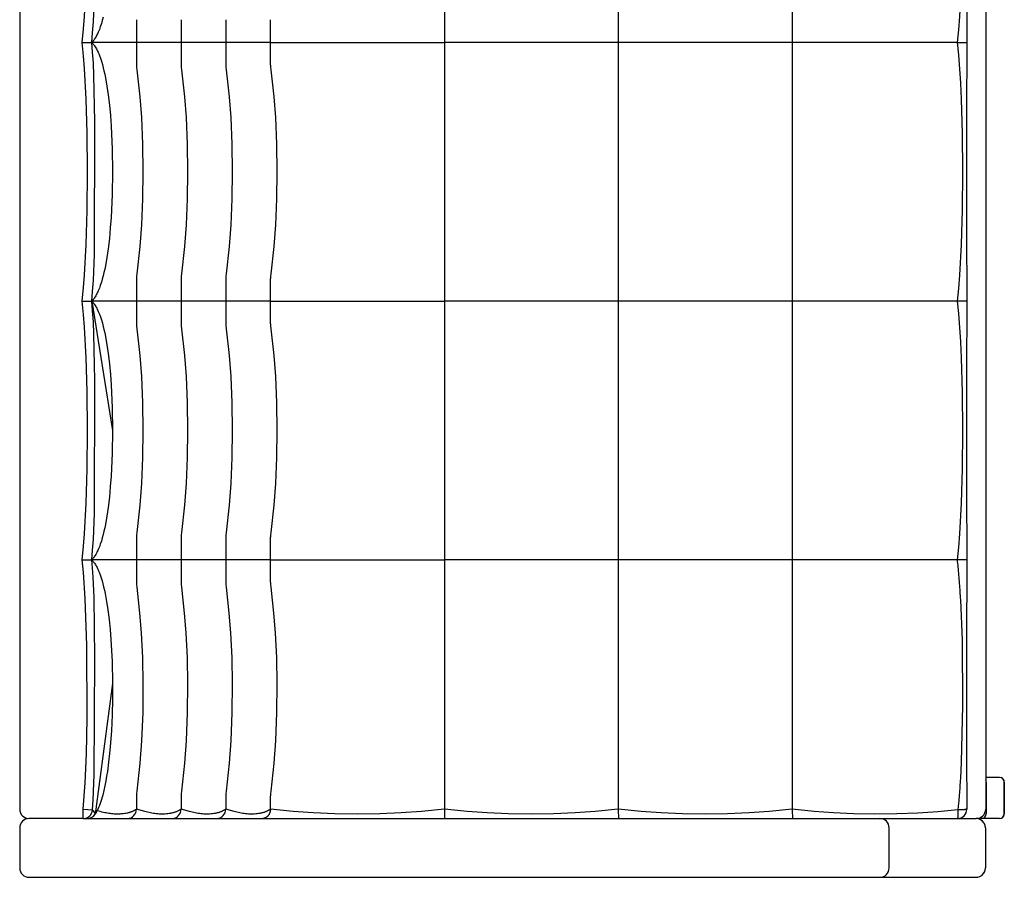
# Model space of a CAD drawing. Units: centimetres. Extents: x -581035 to 584697, y -1128 to 1109471.
# Drawn here: x 1648 to 1731, y 631 to 704 of the extents above; entities that cross this region are included whole.
import ezdxf

# ---------------------------------------------------------------- set-up
doc = ezdxf.new("R2010")
doc.units = ezdxf.units.CM
doc.layers.add('NURUS FURNITURE', color=7, linetype='Continuous')

# ---------------------------------------------------------------- blocks, each defined once
blk = doc.blocks.new('Greta Meeting Double')
at = {"layer": 'NURUS FURNITURE'}
for p, q in [((-132.56, -5.8), (-132.56, -158.2)), ((-50.41, -5.8), (-50.41, -158.2)), ((-96.448, -71), (-96.448, -93)), ((-81.656, -71), (-81.656, -93)), ((-66.864, -71), (-66.864, -93)), ((-122.634, -91.065), (-122.634, -93)), ((-118.836, -91.065), (-118.836, -93)), ((-115.039, -91.065), (-115.039, -93)), ((-111.241, -93), (-111.241, -91.065)), ((-122.634, -93), (-126.432, -93)), ((-118.836, -93), (-122.634, -93)), ((-122.634, -93), (-122.634, -94.929)), ((-115.039, -93), (-118.836, -93)), ((-118.836, -93), (-118.836, -94.929)), ((-111.241, -93), (-115.039, -93)), ((-115.039, -93), (-115.039, -94.929)), ((-111.241, -93), (-96.448, -93)), ((-111.241, -94.929), (-111.241, -93)), ((-81.656, -93), (-96.448, -93)), ((-96.448, -93), (-96.448, -115)), ((-66.864, -93), (-81.656, -93)), ((-81.656, -93), (-81.656, -115)), ((-52.843, -93), (-66.864, -93)), ((-66.864, -93), (-66.864, -115)), ((-52.843, -93), (-52.008, -93)), ((-122.634, -113.065), (-122.634, -115)), ((-118.836, -113.065), (-118.836, -115)), ((-115.039, -113.065), (-115.039, -115)), ((-111.241, -115), (-111.241, -113.065)), ((-122.634, -115), (-126.432, -115)), ((-126.432, -115), (-124.667, -126)), ((-118.836, -115), (-122.634, -115)), ((-122.634, -115), (-122.634, -116.929)), ((-115.039, -115), (-118.836, -115)), ((-118.836, -115), (-118.836, -116.929)), ((-111.241, -115), (-115.039, -115)), ((-115.039, -115), (-115.039, -116.929)), ((-111.241, -115), (-96.448, -115)), ((-111.241, -116.929), (-111.241, -115)), ((-81.656, -115), (-96.448, -115)), ((-96.448, -115), (-96.448, -137)), ((-66.864, -115), (-81.656, -115)), ((-81.656, -115), (-81.656, -137)), ((-52.843, -115), (-66.864, -115)), ((-66.864, -115), (-66.864, -137)), ((-52.008, -115), (-52.843, -115)), ((-122.634, -135.065), (-122.634, -137)), ((-118.836, -135.065), (-118.836, -137)), ((-115.039, -135.065), (-115.039, -137)), ((-111.241, -137), (-111.241, -135.065)), ((-122.634, -137), (-126.432, -137)), ((-118.836, -137), (-122.634, -137)), ((-122.634, -137), (-122.634, -138.929)), ((-115.039, -137), (-118.836, -137)), ((-118.836, -137), (-118.836, -138.929)), ((-111.241, -137), (-115.039, -137)), ((-115.039, -137), (-115.039, -138.929)), ((-111.241, -137), (-96.448, -137)), ((-111.241, -138.929), (-111.241, -137)), ((-81.656, -137), (-96.448, -137)), ((-96.448, -137), (-96.448, -158.2)), ((-66.864, -137), (-81.656, -137)), ((-81.656, -137), (-81.656, -158.2)), ((-52.843, -137), (-66.864, -137)), ((-66.864, -137), (-66.864, -158.2)), ((-52.008, -137), (-52.843, -137)), ((-124.669, -147.507), (-126.139, -158.619)), ((-49.227, -155.5), (-50.41, -155.5)), ((-50.366, -155.9), (-50.366, -158.6)), ((-48.828, -158.6), (-48.828, -155.9)), ((-48.828, -155.9), (-48.827, -155.9)), ((-48.827, -155.9), (-48.827, -158.6)), ((-122.634, -157.065), (-122.634, -158.2)), ((-118.836, -157.065), (-118.836, -158.2)), ((-115.039, -157.065), (-115.039, -158.2)), ((-111.241, -158.2), (-111.241, -157.065)), ((-127.157, -158.2), (-126.364, -158.272)), ((-127.157, -159), (-127.157, -158.2)), ((-127.157, -159), (-131.76, -159)), ((-127.14, -159), (-63.603, -159)), ((-126.792, -158.999), (-126.816, -159)), ((-126.139, -158.619), (-126.14, -158.624)), ((-63.603, -159), (-59.417, -159)), ((-59.417, -159), (-52.812, -159)), ((-52.812, -159), (-51.21, -159)), ((-52.812, -159), (-51.235, -159)), ((-50.765, -159), (-51.193, -159)), ((-49.227, -159), (-50.756, -159)), ((-48.827, -158.6), (-48.828, -158.6)), ((-132.56, -159.8), (-132.56, -163.2)), ((-58.62, -163.2), (-58.62, -159.8)), ((-50.436, -159.8), (-50.436, -163.2)), ((-50.435, -159.8), (-50.436, -159.8)), ((-50.435, -159.8), (-50.435, -163.2)), ((-131.76, -164), (-63.603, -164)), ((-63.603, -164), (-59.417, -164)), ((-59.417, -164), (-51.235, -164))]:
    blk.add_line(p, q, dxfattribs=at)
for points in [[(-127.237, -93), (-127.127, -91.852), (-127.046, -90.787), (-126.91, -88.189), (-126.831, -85.301), (-126.803, -82), (-126.831, -78.699), (-126.91, -75.811), (-127.045, -73.213), (-127.126, -72.148), (-127.237, -71)], [(-126.432, -93), (-126.356, -92.177), (-126.293, -91.236), (-126.208, -89.047), (-126.166, -77.721), (-126.243, -73.808), (-126.293, -72.764), (-126.356, -71.823), (-126.432, -71)], [(-125.462, -90.852), (-125.535, -91.126), (-125.615, -91.4), (-125.704, -91.672), (-125.786, -91.898), (-125.831, -92.01), (-125.878, -92.121), (-125.918, -92.212), (-125.961, -92.302), (-126.005, -92.391), (-126.052, -92.478), (-126.095, -92.553), (-126.139, -92.627), (-126.187, -92.7), (-126.211, -92.735), (-126.236, -92.77), (-126.258, -92.801), (-126.281, -92.831), (-126.305, -92.86), (-126.329, -92.889), (-126.354, -92.918), (-126.379, -92.946), (-126.405, -92.973), (-126.432, -93)], [(-52.843, -71), (-52.734, -72.065), (-52.56, -74.468), (-52.494, -75.82), (-52.404, -78.758), (-52.374, -82), (-52.405, -85.242), (-52.494, -88.18), (-52.641, -90.784), (-52.735, -91.935), (-52.843, -93)], [(-127.237, -115), (-127.127, -113.852), (-127.046, -112.787), (-126.91, -110.189), (-126.831, -107.301), (-126.803, -104), (-126.831, -100.699), (-126.91, -97.811), (-127.045, -95.213), (-127.126, -94.148), (-127.237, -93)], [(-126.432, -115), (-126.356, -114.177), (-126.293, -113.236), (-126.208, -111.047), (-126.166, -99.721), (-126.243, -95.808), (-126.293, -94.764), (-126.356, -93.823), (-126.432, -93)], [(-126.432, -93), (-126.406, -93.026), (-126.38, -93.053), (-126.355, -93.081), (-126.33, -93.109), (-126.307, -93.137), (-126.283, -93.166), (-126.26, -93.196), (-126.238, -93.226), (-126.211, -93.263), (-126.185, -93.301), (-126.135, -93.379), (-126.086, -93.459), (-126.04, -93.54), (-125.991, -93.634), (-125.944, -93.73), (-125.899, -93.826), (-125.856, -93.924), (-125.815, -94.024), (-125.775, -94.125), (-125.701, -94.328), (-125.612, -94.6), (-125.532, -94.874), (-125.459, -95.148), (-125.393, -95.423), (-125.329, -95.71), (-125.271, -95.999), (-125.143, -96.723), (-125.037, -97.461), (-124.934, -98.339), (-124.85, -99.227), (-124.785, -100.116), (-124.695, -102.071), (-124.667, -104), (-124.696, -105.929), (-124.787, -107.884), (-124.853, -108.773), (-124.936, -109.66), (-125.039, -110.539), (-125.146, -111.276), (-125.274, -112.001), (-125.332, -112.289), (-125.395, -112.576), (-125.462, -112.852), (-125.535, -113.126), (-125.615, -113.4), (-125.704, -113.672), (-125.786, -113.898), (-125.831, -114.01), (-125.878, -114.121), (-125.918, -114.212), (-125.961, -114.302), (-126.005, -114.391), (-126.052, -114.478), (-126.095, -114.553), (-126.139, -114.627), (-126.187, -114.7), (-126.211, -114.735), (-126.236, -114.77), (-126.258, -114.801), (-126.281, -114.831), (-126.305, -114.86), (-126.329, -114.889), (-126.354, -114.918), (-126.379, -114.946), (-126.405, -114.973), (-126.432, -115)], [(-52.843, -93), (-52.734, -94.065), (-52.56, -96.468), (-52.494, -97.82), (-52.404, -100.758), (-52.374, -104), (-52.405, -107.242), (-52.494, -110.18), (-52.641, -112.784), (-52.735, -113.935), (-52.843, -115)], [(-122.634, -94.929), (-122.634, -94.963), (-122.632, -94.998), (-122.627, -95.092), (-122.603, -95.343), (-122.351, -97.621), (-122.213, -99.397), (-122.111, -101.66), (-122.077, -104), (-122.11, -106.287), (-122.208, -108.501), (-122.35, -110.357), (-122.605, -112.666), (-122.626, -112.9), (-122.632, -112.996), (-122.634, -113.031), (-122.634, -113.065)], [(-118.836, -94.929), (-118.836, -94.963), (-118.835, -94.998), (-118.829, -95.092), (-118.805, -95.343), (-118.553, -97.621), (-118.415, -99.397), (-118.313, -101.66), (-118.279, -104), (-118.312, -106.287), (-118.41, -108.501), (-118.553, -110.357), (-118.807, -112.666), (-118.829, -112.9), (-118.834, -112.996), (-118.836, -113.031), (-118.836, -113.065)], [(-115.039, -94.929), (-115.038, -94.963), (-115.037, -94.998), (-115.031, -95.092), (-115.008, -95.343), (-114.755, -97.621), (-114.618, -99.397), (-114.515, -101.66), (-114.481, -104), (-114.514, -106.287), (-114.613, -108.501), (-114.755, -110.357), (-115.009, -112.666), (-115.031, -112.9), (-115.037, -112.996), (-115.038, -113.031), (-115.039, -113.065)], [(-111.241, -94.929), (-111.24, -94.963), (-111.239, -94.998), (-111.233, -95.092), (-111.21, -95.343), (-110.957, -97.621), (-110.82, -99.397), (-110.717, -101.66), (-110.684, -104), (-110.717, -106.287), (-110.815, -108.501), (-110.957, -110.357), (-111.211, -112.666), (-111.233, -112.9), (-111.239, -112.996), (-111.24, -113.031), (-111.241, -113.065)], [(-127.237, -137), (-127.127, -135.852), (-127.046, -134.787), (-126.91, -132.189), (-126.831, -129.301), (-126.803, -126), (-126.831, -122.699), (-126.91, -119.811), (-127.045, -117.213), (-127.126, -116.148), (-127.237, -115)], [(-126.432, -137), (-126.356, -136.177), (-126.293, -135.236), (-126.208, -133.047), (-126.166, -121.721), (-126.243, -117.808), (-126.293, -116.764), (-126.356, -115.823), (-126.432, -115)], [(-126.432, -115), (-126.405, -115.027), (-126.379, -115.054), (-126.354, -115.082), (-126.329, -115.111), (-126.305, -115.14), (-126.281, -115.169), (-126.258, -115.199), (-126.235, -115.229), (-126.21, -115.265), (-126.186, -115.3), (-126.138, -115.373), (-126.093, -115.446), (-126.051, -115.522), (-126.004, -115.609), (-125.959, -115.698), (-125.916, -115.788), (-125.876, -115.878), (-125.829, -115.989), (-125.784, -116.101), (-125.701, -116.328), (-125.612, -116.6), (-125.532, -116.874), (-125.459, -117.148), (-125.393, -117.423), (-125.329, -117.71), (-125.271, -117.999), (-125.143, -118.723), (-125.037, -119.461), (-124.934, -120.339), (-124.85, -121.227), (-124.785, -122.116), (-124.695, -124.071), (-124.667, -126), (-124.696, -127.929), (-124.787, -129.884), (-124.853, -130.773), (-124.936, -131.66), (-125.039, -132.539), (-125.146, -133.276), (-125.274, -134.001), (-125.332, -134.289), (-125.395, -134.576), (-125.462, -134.852), (-125.535, -135.126), (-125.615, -135.4), (-125.704, -135.672), (-125.786, -135.898), (-125.831, -136.01), (-125.878, -136.121), (-125.918, -136.212), (-125.961, -136.302), (-126.005, -136.391), (-126.052, -136.478), (-126.095, -136.553), (-126.139, -136.627), (-126.187, -136.7), (-126.211, -136.735), (-126.236, -136.77), (-126.27, -136.816), (-126.306, -136.862), (-126.343, -136.906), (-126.382, -136.948), (-126.407, -136.974), (-126.432, -137)], [(-52.843, -115), (-52.734, -116.065), (-52.56, -118.468), (-52.494, -119.82), (-52.404, -122.758), (-52.374, -126), (-52.405, -129.242), (-52.494, -132.18), (-52.641, -134.784), (-52.735, -135.935), (-52.843, -137)], [(-122.634, -116.929), (-122.634, -116.963), (-122.632, -116.998), (-122.627, -117.092), (-122.603, -117.343), (-122.351, -119.621), (-122.213, -121.397), (-122.111, -123.66), (-122.077, -126), (-122.11, -128.287), (-122.208, -130.501), (-122.35, -132.357), (-122.605, -134.666), (-122.626, -134.9), (-122.632, -134.996), (-122.634, -135.031), (-122.634, -135.065)], [(-118.836, -116.929), (-118.836, -116.963), (-118.835, -116.998), (-118.829, -117.092), (-118.805, -117.343), (-118.553, -119.621), (-118.415, -121.397), (-118.313, -123.66), (-118.279, -126), (-118.312, -128.287), (-118.41, -130.501), (-118.553, -132.357), (-118.807, -134.666), (-118.829, -134.9), (-118.834, -134.996), (-118.836, -135.031), (-118.836, -135.065)], [(-115.039, -116.929), (-115.038, -116.963), (-115.037, -116.998), (-115.031, -117.092), (-115.008, -117.343), (-114.755, -119.621), (-114.618, -121.397), (-114.515, -123.66), (-114.481, -126), (-114.514, -128.287), (-114.613, -130.501), (-114.755, -132.357), (-115.009, -134.666), (-115.031, -134.9), (-115.037, -134.996), (-115.038, -135.031), (-115.039, -135.065)], [(-111.241, -116.929), (-111.24, -116.963), (-111.239, -116.998), (-111.233, -117.092), (-111.21, -117.343), (-110.957, -119.621), (-110.82, -121.397), (-110.717, -123.66), (-110.684, -126), (-110.717, -128.287), (-110.815, -130.501), (-110.957, -132.357), (-111.211, -134.666), (-111.233, -134.9), (-111.239, -134.996), (-111.24, -135.031), (-111.241, -135.065)], [(-127.157, -158.2), (-126.995, -155.976), (-126.886, -153.5), (-126.819, -150.475), (-126.839, -144.287), (-126.98, -140.298), (-127.132, -138.081), (-127.237, -137)], [(-126.364, -158.272), (-126.304, -157.419), (-126.214, -155.285), (-126.158, -145.3), (-126.229, -140.215), (-126.31, -138.484), (-126.367, -137.694), (-126.432, -137)], [(-126.432, -137), (-126.406, -137.026), (-126.381, -137.052), (-126.357, -137.079), (-126.333, -137.106), (-126.309, -137.134), (-126.287, -137.162), (-126.242, -137.22), (-126.218, -137.253), (-126.194, -137.287), (-126.149, -137.356), (-126.105, -137.427), (-126.063, -137.499), (-126.018, -137.582), (-125.975, -137.666), (-125.933, -137.752), (-125.894, -137.838), (-125.848, -137.943), (-125.804, -138.05), (-125.723, -138.265), (-125.636, -138.523), (-125.558, -138.783), (-125.486, -139.043), (-125.42, -139.305), (-125.358, -139.578), (-125.3, -139.853), (-125.173, -140.542), (-125.066, -141.245), (-124.961, -142.081), (-124.876, -142.932), (-124.808, -143.784), (-124.709, -145.657), (-124.669, -147.507), (-124.673, -148.84), (-124.704, -150.193), (-124.766, -151.543), (-124.86, -152.864), (-124.918, -153.483), (-124.997, -154.204), (-125.102, -154.99), (-125.166, -155.396), (-125.237, -155.805), (-125.316, -156.211), (-125.404, -156.612), (-125.501, -157.001), (-125.553, -157.19), (-125.607, -157.375), (-125.664, -157.554), (-125.724, -157.728), (-125.786, -157.896), (-125.851, -158.058), (-125.918, -158.211), (-125.953, -158.286), (-125.988, -158.358), (-126.024, -158.427), (-126.061, -158.495), (-126.099, -158.561), (-126.137, -158.624)], [(-122.634, -138.929), (-122.634, -138.964), (-122.632, -138.998), (-122.627, -139.086), (-122.605, -139.324), (-122.358, -141.543), (-122.225, -143.218), (-122.121, -145.336), (-122.078, -147.534), (-122.102, -149.998), (-122.202, -152.396), (-122.344, -154.284), (-122.605, -156.665), (-122.626, -156.895), (-122.632, -156.992), (-122.634, -157.036), (-122.634, -157.065)], [(-118.836, -138.929), (-118.836, -138.964), (-118.834, -138.998), (-118.829, -139.086), (-118.807, -139.324), (-118.56, -141.543), (-118.427, -143.218), (-118.323, -145.336), (-118.281, -147.534), (-118.304, -149.998), (-118.404, -152.396), (-118.546, -154.284), (-118.807, -156.665), (-118.828, -156.895), (-118.834, -156.992), (-118.836, -157.036), (-118.836, -157.065)], [(-115.039, -138.929), (-115.038, -138.964), (-115.037, -138.998), (-115.031, -139.086), (-115.01, -139.324), (-114.763, -141.543), (-114.629, -143.218), (-114.525, -145.336), (-114.483, -147.534), (-114.507, -149.998), (-114.606, -152.396), (-114.748, -154.284), (-115.009, -156.665), (-115.03, -156.895), (-115.036, -156.992), (-115.038, -157.036), (-115.039, -157.065)], [(-111.241, -138.929), (-111.24, -138.964), (-111.239, -138.998), (-111.233, -139.086), (-111.212, -139.324), (-110.965, -141.543), (-110.831, -143.218), (-110.728, -145.336), (-110.685, -147.534), (-110.709, -149.998), (-110.809, -152.396), (-110.95, -154.284), (-111.211, -156.665), (-111.232, -156.895), (-111.239, -156.992), (-111.24, -157.036), (-111.241, -157.065)], [(-122.634, -158.2), (-122.669, -158.225), (-122.705, -158.249), (-122.741, -158.273), (-122.777, -158.296), (-122.812, -158.316), (-122.846, -158.335), (-122.881, -158.354), (-122.916, -158.372), (-122.955, -158.39), (-122.995, -158.408), (-123.035, -158.425), (-123.075, -158.44), (-123.115, -158.455), (-123.156, -158.47), (-123.197, -158.483), (-123.239, -158.495), (-123.285, -158.509), (-123.332, -158.521), (-123.379, -158.533), (-123.426, -158.543), (-123.521, -158.562), (-123.617, -158.578), (-123.726, -158.593), (-123.836, -158.605), (-123.945, -158.614), (-124.055, -158.62), (-124.17, -158.623), (-124.285, -158.624), (-124.4, -158.622), (-124.515, -158.617), (-124.629, -158.609), (-124.744, -158.599), (-124.858, -158.586), (-124.972, -158.571), (-125.089, -158.552), (-125.205, -158.531), (-125.321, -158.508), (-125.437, -158.482), (-125.573, -158.45), (-125.709, -158.414), (-125.978, -158.338)], [(-118.836, -158.2), (-118.875, -158.227), (-118.913, -158.253), (-118.953, -158.279), (-118.992, -158.303), (-119.031, -158.326), (-119.071, -158.347), (-119.11, -158.368), (-119.151, -158.387), (-119.194, -158.407), (-119.238, -158.425), (-119.283, -158.443), (-119.328, -158.459), (-119.373, -158.474), (-119.418, -158.489), (-119.464, -158.502), (-119.51, -158.515), (-119.564, -158.528), (-119.618, -158.541), (-119.672, -158.552), (-119.727, -158.563), (-119.839, -158.581), (-119.952, -158.596), (-120.078, -158.609), (-120.204, -158.617), (-120.33, -158.622), (-120.457, -158.624), (-120.579, -158.622), (-120.701, -158.617), (-120.823, -158.61), (-120.944, -158.599), (-121.067, -158.585), (-121.19, -158.568), (-121.312, -158.549), (-121.434, -158.526), (-121.559, -158.5), (-121.684, -158.472), (-121.932, -158.409), (-122.634, -158.2)], [(-115.039, -158.2), (-115.077, -158.227), (-115.116, -158.254), (-115.155, -158.279), (-115.196, -158.304), (-115.234, -158.326), (-115.274, -158.348), (-115.314, -158.368), (-115.354, -158.388), (-115.398, -158.408), (-115.443, -158.426), (-115.488, -158.444), (-115.534, -158.46), (-115.58, -158.476), (-115.626, -158.49), (-115.673, -158.504), (-115.72, -158.517), (-115.774, -158.53), (-115.828, -158.542), (-115.882, -158.554), (-115.937, -158.564), (-116.05, -158.582), (-116.163, -158.597), (-116.286, -158.609), (-116.409, -158.617), (-116.533, -158.622), (-116.656, -158.624), (-116.779, -158.622), (-116.901, -158.618), (-117.023, -158.61), (-117.145, -158.599), (-117.268, -158.585), (-117.39, -158.569), (-117.513, -158.549), (-117.634, -158.527), (-117.76, -158.501), (-117.885, -158.472), (-118.133, -158.409), (-118.836, -158.2)], [(-111.241, -158.2), (-111.278, -158.227), (-111.316, -158.253), (-111.355, -158.278), (-111.394, -158.302), (-111.433, -158.325), (-111.473, -158.346), (-111.513, -158.367), (-111.553, -158.386), (-111.597, -158.406), (-111.642, -158.425), (-111.687, -158.443), (-111.733, -158.459), (-111.779, -158.475), (-111.825, -158.489), (-111.872, -158.503), (-111.918, -158.516), (-111.972, -158.529), (-112.027, -158.542), (-112.081, -158.553), (-112.136, -158.563), (-112.249, -158.582), (-112.362, -158.597), (-112.485, -158.609), (-112.609, -158.617), (-112.732, -158.622), (-112.856, -158.624), (-112.978, -158.622), (-113.101, -158.618), (-113.223, -158.61), (-113.345, -158.599), (-113.468, -158.586), (-113.591, -158.569), (-113.713, -158.549), (-113.835, -158.527), (-113.961, -158.501), (-114.086, -158.473), (-114.334, -158.409), (-115.039, -158.2)], [(-111.241, -158.2), (-111.241, -158.219), (-111.241, -158.239), (-111.242, -158.258), (-111.244, -158.278), (-111.246, -158.297), (-111.248, -158.316), (-111.25, -158.336), (-111.253, -158.355), (-111.257, -158.374), (-111.26, -158.393), (-111.264, -158.411), (-111.269, -158.43), (-111.274, -158.449), (-111.279, -158.467), (-111.284, -158.486), (-111.29, -158.504), (-111.296, -158.521), (-111.303, -158.538), (-111.31, -158.555), (-111.317, -158.572), (-111.324, -158.588), (-111.332, -158.605), (-111.34, -158.621), (-111.348, -158.637), (-111.357, -158.653), (-111.366, -158.668), (-111.376, -158.684), (-111.386, -158.699), (-111.396, -158.714), (-111.406, -158.729), (-111.417, -158.743), (-111.428, -158.757), (-111.439, -158.771), (-111.451, -158.784), (-111.462, -158.797), (-111.474, -158.809), (-111.486, -158.821), (-111.499, -158.833), (-111.512, -158.845), (-111.525, -158.856), (-111.538, -158.867), (-111.552, -158.878), (-111.566, -158.888), (-111.58, -158.898), (-111.595, -158.908), (-111.61, -158.917), (-111.625, -158.925), (-111.64, -158.934), (-111.655, -158.941), (-111.67, -158.948), (-111.685, -158.955), (-111.7, -158.961), (-111.716, -158.967), (-111.732, -158.972), (-111.748, -158.977), (-111.764, -158.982), (-111.779, -158.986), (-111.795, -158.989), (-111.811, -158.992), (-111.826, -158.994), (-111.842, -158.997), (-111.858, -158.998), (-111.874, -158.999), (-111.89, -159)], [(-96.448, -158.2), (-98.401, -158.397), (-100.117, -158.522), (-101.944, -158.598), (-103.858, -158.624), (-105.771, -158.598), (-107.595, -158.522), (-109.304, -158.398), (-111.241, -158.2)], [(-81.656, -158.2), (-83.608, -158.397), (-85.325, -158.522), (-87.152, -158.598), (-89.066, -158.624), (-90.979, -158.598), (-92.803, -158.522), (-94.512, -158.398), (-96.448, -158.2)], [(-96.448, -158.2), (-96.446, -158.501), (-96.438, -158.76), (-96.432, -158.858), (-96.43, -158.897), (-96.426, -158.935), (-96.424, -158.949), (-96.423, -158.962), (-96.421, -158.972), (-96.42, -158.977), (-96.419, -158.982), (-96.419, -158.985), (-96.418, -158.988), (-96.417, -158.99), (-96.417, -158.991), (-96.416, -158.993), (-96.416, -158.994), (-96.415, -158.995), (-96.415, -158.996), (-96.415, -158.996), (-96.415, -158.997), (-96.415, -158.997), (-96.414, -158.997), (-96.414, -158.998), (-96.414, -158.998), (-96.414, -158.998), (-96.414, -158.998), (-96.414, -158.998), (-96.414, -158.999), (-96.414, -158.999), (-96.413, -158.999), (-96.413, -158.999), (-96.413, -158.999), (-96.413, -158.999), (-96.413, -158.999), (-96.413, -158.999), (-96.413, -158.999), (-96.413, -158.999), (-96.413, -158.999), (-96.413, -158.999), (-96.413, -159), (-96.413, -159), (-96.413, -159), (-96.412, -159), (-96.412, -159), (-96.412, -159), (-96.412, -159), (-96.412, -159)], [(-66.864, -158.2), (-68.816, -158.397), (-70.532, -158.522), (-72.359, -158.598), (-74.274, -158.624), (-76.187, -158.598), (-78.011, -158.522), (-79.72, -158.398), (-81.656, -158.2)], [(-81.656, -158.2), (-81.653, -158.501), (-81.646, -158.76), (-81.64, -158.858), (-81.637, -158.897), (-81.634, -158.935), (-81.632, -158.949), (-81.63, -158.962), (-81.629, -158.972), (-81.628, -158.977), (-81.627, -158.982), (-81.626, -158.985), (-81.626, -158.988), (-81.625, -158.99), (-81.625, -158.991), (-81.624, -158.993), (-81.624, -158.994), (-81.623, -158.995), (-81.623, -158.996), (-81.623, -158.996), (-81.623, -158.997), (-81.622, -158.997), (-81.622, -158.997), (-81.622, -158.998), (-81.622, -158.998), (-81.622, -158.998), (-81.622, -158.998), (-81.622, -158.998), (-81.621, -158.999), (-81.621, -158.999), (-81.621, -158.999), (-81.621, -158.999), (-81.621, -158.999), (-81.621, -158.999), (-81.621, -158.999), (-81.621, -158.999), (-81.621, -158.999), (-81.621, -158.999), (-81.621, -158.999), (-81.621, -158.999), (-81.62, -159), (-81.62, -159), (-81.62, -159), (-81.62, -159), (-81.62, -159), (-81.62, -159), (-81.62, -159), (-81.62, -159)], [(-52.767, -158.275), (-54.483, -158.436), (-56.168, -158.544), (-57.966, -158.608), (-59.861, -158.623), (-61.664, -158.59), (-63.363, -158.513), (-64.984, -158.393), (-66.864, -158.2)], [(-66.864, -158.2), (-66.861, -158.501), (-66.853, -158.76), (-66.848, -158.858), (-66.845, -158.897), (-66.842, -158.935), (-66.84, -158.949), (-66.838, -158.962), (-66.837, -158.972), (-66.836, -158.977), (-66.835, -158.982), (-66.834, -158.985), (-66.833, -158.988), (-66.833, -158.99), (-66.832, -158.991), (-66.832, -158.993), (-66.831, -158.994), (-66.831, -158.995), (-66.831, -158.996), (-66.831, -158.996), (-66.83, -158.997), (-66.83, -158.997), (-66.83, -158.997), (-66.83, -158.998), (-66.83, -158.998), (-66.83, -158.998), (-66.829, -158.998), (-66.829, -158.998), (-66.829, -158.999), (-66.829, -158.999), (-66.829, -158.999), (-66.829, -158.999), (-66.829, -158.999), (-66.829, -158.999), (-66.829, -158.999), (-66.829, -158.999), (-66.828, -158.999), (-66.828, -158.999), (-66.828, -158.999), (-66.828, -158.999), (-66.828, -159), (-66.828, -159), (-66.828, -159), (-66.828, -159), (-66.828, -159), (-66.828, -159), (-66.828, -159), (-66.828, -159)], [(-52.015, -158.2), (-52.016, -158.2), (-52.016, -158.201), (-52.016, -158.201), (-52.017, -158.202), (-52.017, -158.202), (-52.018, -158.202), (-52.018, -158.203), (-52.019, -158.203), (-52.019, -158.204), (-52.02, -158.204), (-52.02, -158.204), (-52.021, -158.205), (-52.022, -158.205), (-52.023, -158.206), (-52.025, -158.207), (-52.026, -158.208), (-52.028, -158.209), (-52.03, -158.209), (-52.032, -158.21), (-52.033, -158.211), (-52.038, -158.213), (-52.042, -158.214), (-52.047, -158.216), (-52.052, -158.218), (-52.058, -158.219), (-52.071, -158.222), (-52.085, -158.226), (-52.101, -158.229), (-52.118, -158.232), (-52.157, -158.238), (-52.203, -158.244), (-52.254, -158.25), (-52.37, -158.259), (-52.499, -158.267), (-52.767, -158.275)], [(-52.767, -158.275), (-52.771, -158.548), (-52.776, -158.677), (-52.782, -158.792), (-52.789, -158.884), (-52.792, -158.92), (-52.796, -158.95), (-52.798, -158.962), (-52.8, -158.972), (-52.802, -158.977), (-52.803, -158.981), (-52.804, -158.985), (-52.804, -158.986), (-52.805, -158.988), (-52.805, -158.989), (-52.806, -158.991), (-52.806, -158.992), (-52.807, -158.993), (-52.807, -158.994), (-52.807, -158.995), (-52.808, -158.995), (-52.808, -158.996), (-52.808, -158.996), (-52.808, -158.997), (-52.809, -158.997), (-52.809, -158.997), (-52.809, -158.998), (-52.809, -158.998), (-52.81, -158.998), (-52.81, -158.999), (-52.81, -158.999), (-52.81, -158.999), (-52.811, -158.999), (-52.811, -158.999), (-52.811, -159), (-52.811, -159), (-52.812, -159), (-52.812, -159), (-52.812, -159), (-52.812, -159), (-52.812, -159)], [(-50.436, -163.2), (-50.435, -163.2), (-50.435, -163.2), (-50.435, -163.2), (-50.435, -163.2), (-50.435, -163.2), (-50.435, -163.2), (-50.435, -163.2)]]:
    blk.add_lwpolyline(points, dxfattribs=at)
blk.add_lwpolyline([(-52.843, -137, -0.003382), (-52.778, -137.61, -0.003289), (-52.713, -138.31, -0.002793), (-52.656, -139.007, -0.002414), (-52.607, -139.704, -0.002121), (-52.564, -140.399), (-52.425, -143.86), (-52.379, -149.379), (-52.496, -154.215), (-52.565, -155.601, -0.002109), (-52.608, -156.296, -0.002399), (-52.657, -156.993, -0.002774), (-52.713, -157.69), (-52.767, -158.275)], format="xyb", dxfattribs=at)
for centre, radius, start, end in [((1595.495, -82), 1647.541, 179.617455, 180.382545), ((-126.833, 1546.463), 1639.464, 269.985899, 270.014017), ((1595.495, -104), 1647.541, 179.617455, 180.382545), ((-126.833, 1524.464), 1639.464, 269.985899, 270.014017), ((1595.495, -126), 1647.541, 179.617455, 180.382545), ((-126.833, 1502.464), 1639.464, 269.985899, 270.014017), ((1637.226, -148.148), 1689.271, 179.621885, 180.340939), ((-50.767, -155.9), 0.401, 359.99636, 27.18771), ((-49.228, -155.899), 0.399, 359.90218, 89.90184), ((-49.227, -155.9), 0.4, 0, 69.88378), ((-131.76, -158.2), 0.8, 180, 270), ((-123.423, -158.212), 0.789, 272.10652, 0.85539), ((-119.625, -158.212), 0.789, 272.10653, 0.85539), ((-115.827, -158.212), 0.789, 272.10641, 0.85538), ((-52.814, -158.201), 0.799, 270.16814, 0.09752), ((-51.21, -158.2), 0.8, 269.99514, 359.99507), ((-131.76, -159.8), 0.8, 90.34241, 179.99997), ((-127.159, -158.202), 0.798, 270.11434, 354.96855), ((-126.816, -158.2), 0.8, 270.86971, 328.00396), ((-127.225, -159.076), 1.177, 22.57297, 43.04102), ((-59.419, -159.799), 0.799, 359.90218, 89.90184), ((-51.235, -159.8), 0.8, 359.96609, 89.96662), ((-51.235, -159.8), 0.8, 0.00118, 65.67849), ((-50.765, -158.601), 0.399, 270.09816, 0.09782), ((-49.228, -158.601), 0.399, 270.09816, 0.09782), ((-49.227, -158.6), 0.4, 290.11622, 360), ((-131.76, -163.2), 0.8, 180, 270), ((-59.419, -163.201), 0.799, 270.09816, 0.09782), ((-51.235, -163.2), 0.8, 270.03338, 0.03391), ((-51.235, -163.2), 0.8, 294.32151, 359.99882)]:
    blk.add_arc(centre, radius, start, end, dxfattribs=at)

msp = doc.modelspace()

# ---------------------------------------------------------------- block references
at = {"layer": 'NURUS FURNITURE'}
msp.add_blockref('Greta Meeting Double', (1780.276, 794.72), dxfattribs=at)

doc.saveas('drawing.dxf')
